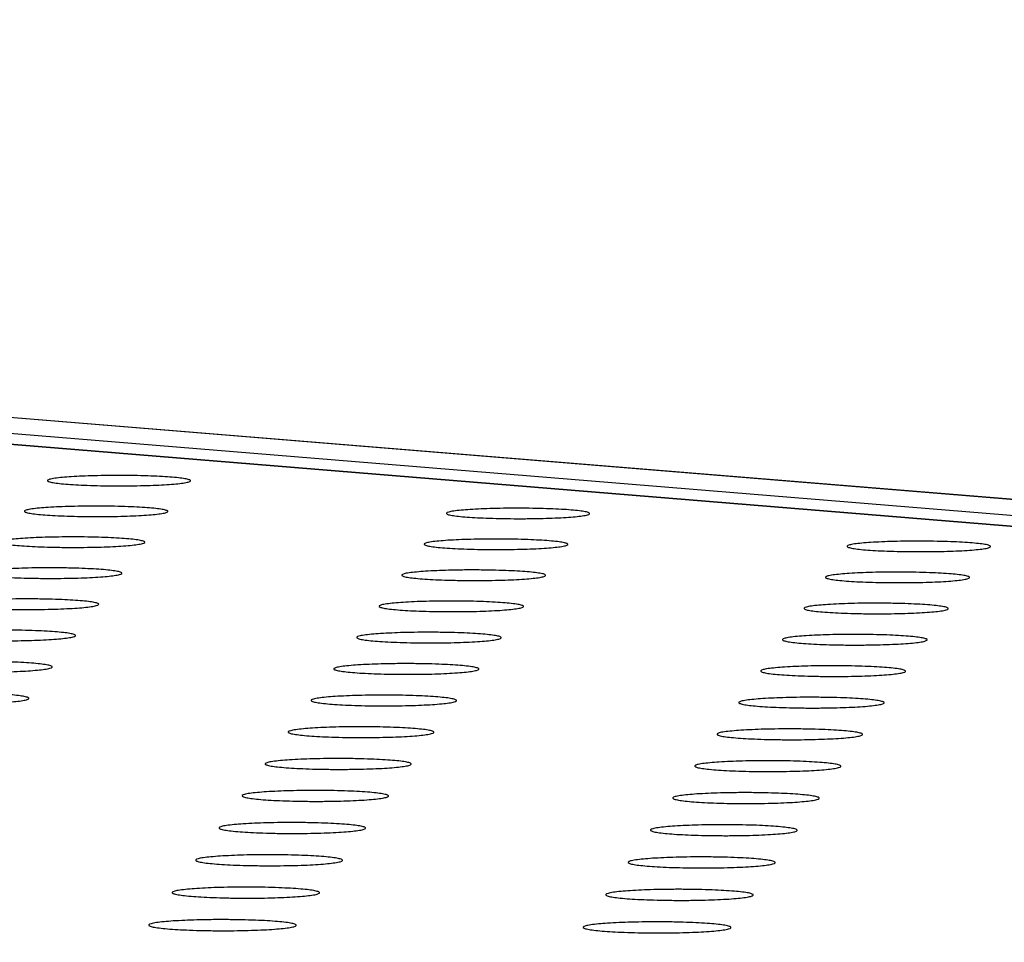
# Model space of a CAD drawing. Units: millimetres. Extents: x 5 to 415, y 5 to 292.
# Drawn here: x 306 to 310, y 137 to 140 of the extents above; entities that cross this region are included whole.
import ezdxf

# ---------------------------------------------------------------- set-up
doc = ezdxf.new("R2010")
doc.units = ezdxf.units.MM

msp = doc.modelspace()

# ---------------------------------------------------------------- linework, layer by layer
at = {"color": 7, "linetype": 'Continuous', "lineweight": 25}
for p, q in [((398.1076, 131.6141), (290.3016, 140.4416)), ((398.1203, 131.6141), (290.3143, 140.4415)), ((350.7552, 135.3955), (290.2122, 140.3623)), ((350.7694, 135.3953), (290.2249, 140.3622))]:
    msp.add_line(p, q, dxfattribs=at)
at = {"color": 8, "linetype": 'Continuous', "lineweight": 25}
msp.add_line((290.0466, 140.4125), (397.7524, 131.5835), dxfattribs=at)
at = {"color": 7, "linetype": 'Continuous', "lineweight": 25}
for points, knots in [([(306.67, 138.9216), (306.6944, 138.9228), (306.732, 138.9248), (306.793, 138.9258), (306.8418, 138.9259), (306.8903, 138.9253), (306.9486, 138.9236), (307.0102, 138.9202), (307.0501, 138.9153), (307.0657, 138.9109), (307.0681, 138.9073), (307.0604, 138.9038), (307.0384, 138.8996), (306.9916, 138.8951), (306.9253, 138.8923), (306.8648, 138.8912), (306.8158, 138.8911), (306.7674, 138.8917), (306.709, 138.8934), (306.6474, 138.8969), (306.6075, 138.9017), (306.5919, 138.9061), (306.5895, 138.9097), (306.5974, 138.9132), (306.6188, 138.9175), (306.6499, 138.92), (306.67, 138.9216)], [0, 0, 0, 0, 0.059864, 0.09209, 0.125, 0.15791, 0.190136, 0.25, 0.309864, 0.34209, 0.375, 0.40791, 0.440136, 0.5, 0.559864, 0.59209, 0.625, 0.65791, 0.690136, 0.75, 0.809864, 0.84209, 0.875, 0.90791, 0.940136, 1, 1, 1, 1]), ([(306.5933, 138.8196), (306.6178, 138.8209), (306.6554, 138.8228), (306.7166, 138.8238), (306.7655, 138.824), (306.8141, 138.8233), (306.8726, 138.8217), (306.9343, 138.8182), (306.9742, 138.8133), (306.9899, 138.8089), (306.9923, 138.8053), (306.9846, 138.8018), (306.9625, 138.7975), (306.9156, 138.7931), (306.8491, 138.7902), (306.7885, 138.7891), (306.7394, 138.789), (306.6908, 138.7896), (306.6323, 138.7913), (306.5706, 138.7948), (306.5307, 138.7997), (306.5151, 138.8041), (306.5126, 138.8077), (306.5205, 138.8112), (306.542, 138.8155), (306.5731, 138.818), (306.5933, 138.8196)], [0, 0, 0, 0, 0.0598642, 0.0920902, 0.125, 0.1579098, 0.1901358, 0.25, 0.3098642, 0.3420902, 0.375, 0.4079098, 0.4401358, 0.5, 0.5598642, 0.5920902, 0.625, 0.6579098, 0.6901358, 0.75, 0.8098642, 0.8420902, 0.875, 0.9079098, 0.9401358, 1, 1, 1, 1]), ([(307.9961, 138.8126), (308.0205, 138.8138), (308.0581, 138.8158), (308.1192, 138.8168), (308.1682, 138.8169), (308.2167, 138.8163), (308.2753, 138.8146), (308.3371, 138.8112), (308.3772, 138.8063), (308.393, 138.8018), (308.3955, 138.7983), (308.3879, 138.7947), (308.3659, 138.7905), (308.3191, 138.786), (308.2528, 138.7832), (308.1922, 138.7821), (308.1431, 138.782), (308.0945, 138.7826), (308.0359, 138.7843), (307.9741, 138.7878), (307.934, 138.7926), (307.9183, 138.7971), (307.9158, 138.8007), (307.9236, 138.8042), (307.9449, 138.8085), (307.976, 138.811), (307.9961, 138.8126)], [0, 0, 0, 0, 0.059864, 0.09209, 0.125, 0.15791, 0.190136, 0.25, 0.309864, 0.34209, 0.375, 0.40791, 0.440136, 0.5, 0.559864, 0.59209, 0.625, 0.65791, 0.690136, 0.75, 0.809864, 0.84209, 0.875, 0.90791, 0.940136, 1, 1, 1, 1]), ([(306.5163, 138.7172), (306.5408, 138.7184), (306.5785, 138.7204), (306.6398, 138.7214), (306.6889, 138.7216), (306.7375, 138.7209), (306.7962, 138.7193), (306.858, 138.7158), (306.898, 138.7108), (306.9137, 138.7064), (306.9161, 138.7028), (306.9084, 138.6993), (306.8862, 138.695), (306.8392, 138.6905), (306.7726, 138.6877), (306.7119, 138.6866), (306.6626, 138.6864), (306.614, 138.6871), (306.5553, 138.6887), (306.4935, 138.6922), (306.4535, 138.6972), (306.4378, 138.7016), (306.4354, 138.7052), (306.4433, 138.7087), (306.4649, 138.7131), (306.4961, 138.7156), (306.5163, 138.7172)], [0, 0, 0, 0, 0.059864, 0.09209, 0.125, 0.15791, 0.190136, 0.25, 0.309864, 0.34209, 0.375, 0.40791, 0.440136, 0.5, 0.559864, 0.59209, 0.625, 0.65791, 0.690136, 0.75, 0.809864, 0.84209, 0.875, 0.90791, 0.940136, 1, 1, 1, 1]), ([(307.9222, 138.7101), (307.9467, 138.7114), (307.9843, 138.7133), (308.0456, 138.7144), (308.0947, 138.7145), (308.1433, 138.7139), (308.202, 138.7122), (308.2639, 138.7087), (308.3041, 138.7038), (308.3199, 138.6993), (308.3225, 138.6957), (308.3148, 138.6922), (308.2928, 138.6879), (308.2459, 138.6835), (308.1794, 138.6806), (308.1187, 138.6795), (308.0695, 138.6794), (308.0208, 138.68), (307.9621, 138.6817), (307.9001, 138.6852), (307.86, 138.6901), (307.8442, 138.6946), (307.8417, 138.6982), (307.8495, 138.7017), (307.8709, 138.706), (307.902, 138.7085), (307.9222, 138.7101)], [0, 0, 0, 0, 0.059864, 0.09209, 0.125, 0.15791, 0.190136, 0.25, 0.309864, 0.34209, 0.375, 0.40791, 0.440136, 0.5, 0.559864, 0.59209, 0.625, 0.65791, 0.690136, 0.75, 0.809864, 0.84209, 0.875, 0.90791, 0.940136, 1, 1, 1, 1]), ([(309.3283, 138.7031), (309.3528, 138.7043), (309.3904, 138.7063), (309.4516, 138.7073), (309.5007, 138.7075), (309.5493, 138.7068), (309.6081, 138.7052), (309.6701, 138.7017), (309.7105, 138.6967), (309.7264, 138.6923), (309.729, 138.6887), (309.7215, 138.6851), (309.6996, 138.6809), (309.6529, 138.6764), (309.5864, 138.6735), (309.5258, 138.6725), (309.4765, 138.6723), (309.4279, 138.6729), (309.3691, 138.6746), (309.307, 138.6781), (309.2667, 138.683), (309.2508, 138.6875), (309.2482, 138.6911), (309.2559, 138.6946), (309.2772, 138.699), (309.3082, 138.7015), (309.3283, 138.7031)], [0, 0, 0, 0, 0.059864, 0.09209, 0.125, 0.15791, 0.190136, 0.25, 0.309864, 0.34209, 0.375, 0.40791, 0.440136, 0.5, 0.559864, 0.59209, 0.625, 0.65791, 0.690136, 0.75, 0.809864, 0.84209, 0.875, 0.90791, 0.940136, 1, 1, 1, 1]), ([(306.4389, 138.6143), (306.4635, 138.6156), (306.5013, 138.6175), (306.5628, 138.6186), (306.6119, 138.6187), (306.6607, 138.6181), (306.7194, 138.6164), (306.7814, 138.6129), (306.8215, 138.6079), (306.8372, 138.6035), (306.8396, 138.5999), (306.8319, 138.5963), (306.8097, 138.592), (306.7625, 138.5875), (306.6957, 138.5846), (306.6349, 138.5835), (306.5855, 138.5834), (306.5368, 138.584), (306.478, 138.5857), (306.416, 138.5892), (306.3759, 138.5942), (306.3603, 138.5987), (306.3578, 138.6023), (306.3658, 138.6058), (306.3874, 138.6102), (306.4186, 138.6127), (306.4389, 138.6143)], [0, 0, 0, 0, 0.059864, 0.09209, 0.125, 0.15791, 0.190136, 0.25, 0.309864, 0.34209, 0.375, 0.40791, 0.440136, 0.5, 0.559864, 0.59209, 0.625, 0.65791, 0.690136, 0.75, 0.809864, 0.84209, 0.875, 0.90791, 0.940136, 1, 1, 1, 1]), ([(307.848, 138.6072), (307.8725, 138.6085), (307.9102, 138.6104), (307.9717, 138.6115), (308.0208, 138.6116), (308.0696, 138.611), (308.1284, 138.6093), (308.1905, 138.6058), (308.2307, 138.6009), (308.2466, 138.5964), (308.2491, 138.5928), (308.2415, 138.5892), (308.2194, 138.5849), (308.1724, 138.5804), (308.1057, 138.5776), (308.0448, 138.5765), (307.9955, 138.5763), (307.9467, 138.577), (307.8879, 138.5786), (307.8258, 138.5822), (307.7856, 138.5871), (307.7698, 138.5916), (307.7672, 138.5952), (307.7751, 138.5987), (307.7966, 138.6031), (307.8277, 138.6056), (307.848, 138.6072)], [0, 0, 0, 0, 0.059864, 0.09209, 0.125, 0.15791, 0.190136, 0.25, 0.309864, 0.34209, 0.375, 0.40791, 0.440136, 0.5, 0.559864, 0.59209, 0.625, 0.65791, 0.690136, 0.75, 0.809864, 0.84209, 0.875, 0.90791, 0.940136, 1, 1, 1, 1]), ([(309.2572, 138.6001), (309.2817, 138.6014), (309.3194, 138.6034), (309.3808, 138.6044), (309.4299, 138.6045), (309.4787, 138.6039), (309.5376, 138.6022), (309.5998, 138.5987), (309.6402, 138.5938), (309.6562, 138.5893), (309.6588, 138.5857), (309.6513, 138.5821), (309.6293, 138.5778), (309.5825, 138.5733), (309.5159, 138.5705), (309.455, 138.5694), (309.4057, 138.5693), (309.3569, 138.5699), (309.298, 138.5716), (309.2358, 138.5751), (309.1954, 138.58), (309.1795, 138.5845), (309.1769, 138.5881), (309.1846, 138.5917), (309.2059, 138.596), (309.237, 138.5985), (309.2572, 138.6001)], [0, 0, 0, 0, 0.059864, 0.09209, 0.125, 0.15791, 0.190136, 0.25, 0.309864, 0.34209, 0.375, 0.40791, 0.440136, 0.5, 0.559864, 0.59209, 0.625, 0.65791, 0.690136, 0.75, 0.809864, 0.84209, 0.875, 0.90791, 0.940136, 1, 1, 1, 1]), ([(306.3612, 138.5109), (306.3858, 138.5122), (306.4237, 138.5142), (306.4853, 138.5152), (306.5346, 138.5154), (306.5835, 138.5147), (306.6423, 138.513), (306.7044, 138.5095), (306.7446, 138.5046), (306.7604, 138.5001), (306.7628, 138.4964), (306.755, 138.4929), (306.7327, 138.4886), (306.6855, 138.484), (306.6185, 138.4812), (306.5575, 138.4801), (306.5081, 138.4799), (306.4592, 138.4806), (306.4003, 138.4823), (306.3382, 138.4858), (306.298, 138.4907), (306.2823, 138.4952), (306.2799, 138.4989), (306.2879, 138.5024), (306.3096, 138.5068), (306.3409, 138.5093), (306.3612, 138.5109)], [0, 0, 0, 0, 0.059864, 0.09209, 0.125, 0.15791, 0.190136, 0.25, 0.309864, 0.34209, 0.375, 0.40791, 0.440136, 0.5, 0.559864, 0.59209, 0.625, 0.65791, 0.690136, 0.75, 0.809864, 0.84209, 0.875, 0.90791, 0.940136, 1, 1, 1, 1]), ([(307.7734, 138.5038), (307.798, 138.5051), (307.8358, 138.5071), (307.8974, 138.5081), (307.9466, 138.5083), (307.9955, 138.5076), (308.0545, 138.5059), (308.1167, 138.5024), (308.157, 138.4975), (308.1729, 138.493), (308.1754, 138.4893), (308.1677, 138.4858), (308.1456, 138.4815), (308.0985, 138.4769), (308.0316, 138.474), (307.9707, 138.473), (307.9212, 138.4728), (307.8723, 138.4735), (307.8134, 138.4751), (307.7511, 138.4787), (307.7108, 138.4836), (307.695, 138.4881), (307.6925, 138.4918), (307.7003, 138.4953), (307.7219, 138.4997), (307.7531, 138.5022), (307.7734, 138.5038)], [0, 0, 0, 0, 0.059864, 0.09209, 0.125, 0.15791, 0.190136, 0.25, 0.309864, 0.34209, 0.375, 0.40791, 0.440136, 0.5, 0.559864, 0.59209, 0.625, 0.65791, 0.690136, 0.75, 0.809864, 0.84209, 0.875, 0.90791, 0.940136, 1, 1, 1, 1]), ([(309.1858, 138.4967), (309.2104, 138.498), (309.2481, 138.5), (309.3097, 138.501), (309.3589, 138.5012), (309.4078, 138.5005), (309.4668, 138.4988), (309.5291, 138.4953), (309.5696, 138.4904), (309.5856, 138.4859), (309.5883, 138.4822), (309.5807, 138.4787), (309.5587, 138.4743), (309.5117, 138.4698), (309.445, 138.4669), (309.384, 138.4658), (309.3346, 138.4657), (309.2857, 138.4663), (309.2267, 138.468), (309.1643, 138.4716), (309.1238, 138.4765), (309.1079, 138.481), (309.1053, 138.4847), (309.113, 138.4882), (309.1344, 138.4926), (309.1656, 138.4951), (309.1858, 138.4967)], [0, 0, 0, 0, 0.059864, 0.09209, 0.125, 0.15791, 0.190136, 0.25, 0.309864, 0.34209, 0.375, 0.40791, 0.440136, 0.5, 0.559864, 0.59209, 0.625, 0.65791, 0.690136, 0.75, 0.809864, 0.84209, 0.875, 0.90791, 0.940136, 1, 1, 1, 1]), ([(306.2832, 138.4071), (306.3078, 138.4084), (306.3458, 138.4104), (306.4075, 138.4114), (306.4569, 138.4116), (306.5059, 138.4109), (306.5649, 138.4092), (306.6271, 138.4057), (306.6674, 138.4007), (306.6832, 138.3962), (306.6856, 138.3926), (306.6778, 138.389), (306.6555, 138.3846), (306.6081, 138.3801), (306.541, 138.3772), (306.4799, 138.3761), (306.4303, 138.376), (306.3813, 138.3766), (306.3223, 138.3783), (306.26, 138.3819), (306.2198, 138.3868), (306.2041, 138.3914), (306.2017, 138.395), (306.2096, 138.3986), (306.2314, 138.403), (306.2628, 138.4055), (306.2832, 138.4071)], [0, 0, 0, 0, 0.0598642, 0.0920902, 0.125, 0.1579098, 0.1901358, 0.25, 0.3098642, 0.3420902, 0.375, 0.4079098, 0.4401358, 0.5, 0.5598642, 0.5920902, 0.625, 0.6579098, 0.6901358, 0.75, 0.8098642, 0.8420902, 0.875, 0.9079098, 0.9401358, 1, 1, 1, 1]), ([(307.6985, 138.4), (307.7231, 138.4013), (307.7611, 138.4033), (307.8228, 138.4043), (307.8721, 138.4045), (307.9211, 138.4038), (307.9802, 138.4021), (308.0425, 138.3986), (308.083, 138.3936), (308.0989, 138.3891), (308.1014, 138.3854), (308.0937, 138.3818), (308.0715, 138.3775), (308.0243, 138.373), (307.9573, 138.3701), (307.8962, 138.369), (307.8466, 138.3689), (307.7976, 138.3695), (307.7385, 138.3712), (307.6762, 138.3747), (307.6357, 138.3797), (307.6199, 138.3842), (307.6174, 138.3879), (307.6252, 138.3915), (307.6468, 138.3958), (307.6781, 138.3984), (307.6985, 138.4)], [0, 0, 0, 0, 0.059864, 0.09209, 0.125, 0.15791, 0.190136, 0.25, 0.309864, 0.34209, 0.375, 0.40791, 0.440136, 0.5, 0.559864, 0.59209, 0.625, 0.65791, 0.690136, 0.75, 0.809864, 0.84209, 0.875, 0.90791, 0.940136, 1, 1, 1, 1]), ([(309.1141, 138.3929), (309.1387, 138.3942), (309.1765, 138.3961), (309.2382, 138.3972), (309.2876, 138.3973), (309.3366, 138.3967), (309.3957, 138.395), (309.4582, 138.3915), (309.4987, 138.3865), (309.5148, 138.382), (309.5174, 138.3783), (309.5098, 138.3747), (309.4878, 138.3704), (309.4407, 138.3659), (309.3738, 138.363), (309.3127, 138.3619), (309.2631, 138.3617), (309.2141, 138.3623), (309.155, 138.3641), (309.0925, 138.3676), (309.0519, 138.3726), (309.036, 138.3771), (309.0333, 138.3808), (309.0411, 138.3843), (309.0625, 138.3887), (309.0938, 138.3912), (309.1141, 138.3929)], [0, 0, 0, 0, 0.059864, 0.09209, 0.125, 0.15791, 0.190136, 0.25, 0.309864, 0.34209, 0.375, 0.40791, 0.440136, 0.5, 0.559864, 0.59209, 0.625, 0.65791, 0.690136, 0.75, 0.809864, 0.84209, 0.875, 0.90791, 0.940136, 1, 1, 1, 1]), ([(306.2047, 138.3029), (306.2295, 138.3041), (306.2675, 138.3061), (306.3294, 138.3072), (306.3789, 138.3073), (306.428, 138.3067), (306.4871, 138.305), (306.5495, 138.3014), (306.5899, 138.2964), (306.6056, 138.2919), (306.6081, 138.2882), (306.6002, 138.2846), (306.5779, 138.2803), (306.5304, 138.2757), (306.4631, 138.2728), (306.4018, 138.2717), (306.3522, 138.2716), (306.3031, 138.2722), (306.2439, 138.2739), (306.1815, 138.2775), (306.1412, 138.2825), (306.1255, 138.287), (306.123, 138.2907), (306.131, 138.2943), (306.1528, 138.2987), (306.1843, 138.3012), (306.2047, 138.3029)], [0, 0, 0, 0, 0.059864, 0.09209, 0.125, 0.15791, 0.190136, 0.25, 0.309864, 0.34209, 0.375, 0.40791, 0.440136, 0.5, 0.559864, 0.59209, 0.625, 0.65791, 0.690136, 0.75, 0.809864, 0.84209, 0.875, 0.90791, 0.940136, 1, 1, 1, 1]), ([(307.6233, 138.2957), (307.648, 138.297), (307.686, 138.299), (307.7478, 138.3), (307.7973, 138.3002), (307.8464, 138.2995), (307.9056, 138.2978), (307.9681, 138.2943), (308.0086, 138.2893), (308.0245, 138.2847), (308.027, 138.2811), (308.0193, 138.2775), (307.9971, 138.2731), (307.9497, 138.2686), (307.8826, 138.2656), (307.8213, 138.2645), (307.7717, 138.2644), (307.7225, 138.265), (307.6633, 138.2668), (307.6008, 138.2703), (307.5603, 138.2753), (307.5445, 138.2799), (307.5419, 138.2835), (307.5498, 138.2871), (307.5715, 138.2915), (307.6029, 138.2941), (307.6233, 138.2957)], [0, 0, 0, 0, 0.059864, 0.09209, 0.125, 0.15791, 0.190136, 0.25, 0.309864, 0.34209, 0.375, 0.40791, 0.440136, 0.5, 0.559864, 0.59209, 0.625, 0.65791, 0.690136, 0.75, 0.809864, 0.84209, 0.875, 0.90791, 0.940136, 1, 1, 1, 1]), ([(309.042, 138.2886), (309.0667, 138.2898), (309.1046, 138.2918), (309.1664, 138.2929), (309.2159, 138.293), (309.265, 138.2924), (309.3243, 138.2907), (309.3869, 138.2871), (309.4275, 138.2821), (309.4436, 138.2776), (309.4462, 138.2739), (309.4386, 138.2703), (309.4165, 138.266), (309.3693, 138.2614), (309.3022, 138.2585), (309.241, 138.2574), (309.1914, 138.2573), (309.1422, 138.2579), (309.083, 138.2596), (309.0204, 138.2632), (308.9797, 138.2682), (308.9637, 138.2727), (308.9611, 138.2764), (308.9688, 138.28), (308.9904, 138.2844), (309.0217, 138.2869), (309.042, 138.2886)], [0, 0, 0, 0, 0.059864, 0.09209, 0.125, 0.15791, 0.190136, 0.25, 0.309864, 0.34209, 0.375, 0.40791, 0.440136, 0.5, 0.559864, 0.59209, 0.625, 0.65791, 0.690136, 0.75, 0.809864, 0.84209, 0.875, 0.90791, 0.940136, 1, 1, 1, 1]), ([(306.126, 138.1981), (306.1508, 138.1994), (306.1889, 138.2014), (306.2509, 138.2025), (306.3005, 138.2026), (306.3497, 138.202), (306.409, 138.2002), (306.4715, 138.1967), (306.5119, 138.1916), (306.5278, 138.1871), (306.5302, 138.1834), (306.5223, 138.1798), (306.4999, 138.1754), (306.4523, 138.1708), (306.3849, 138.1679), (306.3235, 138.1668), (306.2737, 138.1667), (306.2245, 138.1673), (306.1652, 138.169), (306.1027, 138.1726), (306.0622, 138.1776), (306.0465, 138.1822), (306.0441, 138.1859), (306.0521, 138.1895), (306.0739, 138.1939), (306.1055, 138.1964), (306.126, 138.1981)], [0, 0, 0, 0, 0.059864, 0.09209, 0.125, 0.15791, 0.190136, 0.25, 0.309864, 0.34209, 0.375, 0.40791, 0.440136, 0.5, 0.559864, 0.59209, 0.625, 0.65791, 0.690136, 0.75, 0.809864, 0.84209, 0.875, 0.90791, 0.940136, 1, 1, 1, 1]), ([(307.5477, 138.1909), (307.5724, 138.1922), (307.6105, 138.1942), (307.6725, 138.1953), (307.7221, 138.1954), (307.7713, 138.1948), (307.8306, 138.1931), (307.8933, 138.1895), (307.9339, 138.1845), (307.9498, 138.1799), (307.9523, 138.1762), (307.9446, 138.1726), (307.9223, 138.1682), (307.8748, 138.1637), (307.8075, 138.1607), (307.7461, 138.1596), (307.6964, 138.1595), (307.6471, 138.1601), (307.5878, 138.1618), (307.5251, 138.1654), (307.4846, 138.1705), (307.4687, 138.175), (307.4661, 138.1787), (307.4741, 138.1823), (307.4958, 138.1867), (307.5272, 138.1893), (307.5477, 138.1909)], [0, 0, 0, 0, 0.059864, 0.09209, 0.125, 0.15791, 0.190136, 0.25, 0.309864, 0.34209, 0.375, 0.40791, 0.440136, 0.5, 0.559864, 0.59209, 0.625, 0.65791, 0.690136, 0.75, 0.809864, 0.84209, 0.875, 0.90791, 0.940136, 1, 1, 1, 1]), ([(308.9696, 138.1838), (308.9944, 138.1851), (309.0324, 138.187), (309.0943, 138.1881), (309.1439, 138.1882), (309.1932, 138.1876), (309.2525, 138.1859), (309.3153, 138.1823), (309.356, 138.1773), (309.3721, 138.1727), (309.3748, 138.1691), (309.3671, 138.1654), (309.3449, 138.1611), (309.2976, 138.1565), (309.2304, 138.1536), (309.169, 138.1524), (309.1193, 138.1523), (309.07, 138.1529), (309.0106, 138.1547), (308.9479, 138.1583), (308.9071, 138.1633), (308.8911, 138.1678), (308.8885, 138.1715), (308.8963, 138.1751), (308.9179, 138.1796), (308.9492, 138.1821), (308.9696, 138.1838)], [0, 0, 0, 0, 0.059864, 0.09209, 0.125, 0.15791, 0.190136, 0.25, 0.309864, 0.34209, 0.375, 0.40791, 0.440136, 0.5, 0.559864, 0.59209, 0.625, 0.65791, 0.690136, 0.75, 0.809864, 0.84209, 0.875, 0.90791, 0.940136, 1, 1, 1, 1]), ([(307.4718, 138.0857), (307.4966, 138.087), (307.5348, 138.089), (307.5969, 138.0901), (307.6466, 138.0902), (307.6959, 138.0896), (307.7554, 138.0878), (307.8181, 138.0842), (307.8588, 138.0792), (307.8748, 138.0746), (307.8773, 138.0709), (307.8696, 138.0673), (307.8472, 138.0629), (307.7996, 138.0583), (307.7321, 138.0554), (307.6706, 138.0542), (307.6207, 138.0541), (307.5714, 138.0547), (307.5119, 138.0565), (307.4491, 138.0601), (307.4085, 138.0651), (307.3925, 138.0697), (307.39, 138.0734), (307.398, 138.077), (307.4197, 138.0815), (307.4513, 138.084), (307.4718, 138.0857)], [0, 0, 0, 0, 0.059864, 0.09209, 0.125, 0.15791, 0.190136, 0.25, 0.309864, 0.34209, 0.375, 0.40791, 0.440136, 0.5, 0.559864, 0.59209, 0.625, 0.65791, 0.690136, 0.75, 0.809864, 0.84209, 0.875, 0.90791, 0.940136, 1, 1, 1, 1]), ([(308.8969, 138.0785), (308.9217, 138.0798), (308.9598, 138.0818), (309.0219, 138.0829), (309.0716, 138.083), (309.121, 138.0824), (309.1805, 138.0806), (309.2433, 138.077), (309.2842, 138.072), (309.3003, 138.0674), (309.3029, 138.0637), (309.2953, 138.0601), (309.273, 138.0557), (309.2256, 138.0511), (309.1582, 138.0482), (309.0967, 138.047), (309.0469, 138.0469), (308.9975, 138.0475), (308.938, 138.0493), (308.8751, 138.0529), (308.8343, 138.0579), (308.8182, 138.0625), (308.8156, 138.0662), (308.8234, 138.0698), (308.845, 138.0743), (308.8765, 138.0768), (308.8969, 138.0785)], [0, 0, 0, 0, 0.059864, 0.09209, 0.125, 0.15791, 0.190136, 0.25, 0.309864, 0.34209, 0.375, 0.40791, 0.440136, 0.5, 0.559864, 0.59209, 0.625, 0.65791, 0.690136, 0.75, 0.809864, 0.84209, 0.875, 0.90791, 0.940136, 1, 1, 1, 1]), ([(307.3955, 137.98), (307.4204, 137.9813), (307.4586, 137.9833), (307.5209, 137.9844), (307.5707, 137.9845), (307.6202, 137.9839), (307.6798, 137.9821), (307.7426, 137.9785), (307.7834, 137.9735), (307.7994, 137.9689), (307.8019, 137.9651), (307.7942, 137.9615), (307.7717, 137.9571), (307.724, 137.9525), (307.6564, 137.9495), (307.5947, 137.9484), (307.5447, 137.9482), (307.4953, 137.9489), (307.4357, 137.9506), (307.3728, 137.9542), (307.332, 137.9593), (307.3161, 137.9639), (307.3135, 137.9676), (307.3215, 137.9713), (307.3433, 137.9757), (307.3749, 137.9783), (307.3955, 137.98)], [0, 0, 0, 0, 0.059864, 0.09209, 0.125, 0.15791, 0.190136, 0.25, 0.309864, 0.34209, 0.375, 0.40791, 0.440136, 0.5, 0.559864, 0.59209, 0.625, 0.65791, 0.690136, 0.75, 0.809864, 0.84209, 0.875, 0.90791, 0.940136, 1, 1, 1, 1]), ([(308.8239, 137.9727), (308.8487, 137.974), (308.8869, 137.9761), (308.9492, 137.9771), (308.999, 137.9773), (309.0484, 137.9766), (309.1081, 137.9749), (309.1711, 137.9713), (309.212, 137.9662), (309.2281, 137.9616), (309.2308, 137.9579), (309.2231, 137.9542), (309.2008, 137.9498), (309.1533, 137.9452), (309.0857, 137.9423), (309.0241, 137.9411), (308.9741, 137.941), (308.9246, 137.9417), (308.865, 137.9434), (308.8019, 137.947), (308.761, 137.9521), (308.7449, 137.9567), (308.7423, 137.9604), (308.7502, 137.964), (308.7718, 137.9685), (308.8034, 137.9711), (308.8239, 137.9727)], [0, 0, 0, 0, 0.059864, 0.09209, 0.125, 0.15791, 0.190136, 0.25, 0.309864, 0.34209, 0.375, 0.40791, 0.440136, 0.5, 0.559864, 0.59209, 0.625, 0.65791, 0.690136, 0.75, 0.809864, 0.84209, 0.875, 0.90791, 0.940136, 1, 1, 1, 1]), ([(307.3189, 137.8738), (307.3438, 137.8751), (307.3822, 137.8771), (307.4446, 137.8782), (307.4945, 137.8783), (307.5441, 137.8777), (307.6038, 137.8759), (307.6668, 137.8723), (307.7077, 137.8672), (307.7237, 137.8626), (307.7262, 137.8589), (307.7184, 137.8552), (307.6959, 137.8508), (307.6481, 137.8461), (307.5804, 137.8432), (307.5185, 137.842), (307.4684, 137.8419), (307.4189, 137.8425), (307.3591, 137.8443), (307.2961, 137.8479), (307.2552, 137.853), (307.2393, 137.8576), (307.2367, 137.8614), (307.2447, 137.865), (307.2666, 137.8695), (307.2983, 137.8721), (307.3189, 137.8738)], [0, 0, 0, 0, 0.059864, 0.09209, 0.125, 0.15791, 0.190136, 0.25, 0.309864, 0.34209, 0.375, 0.40791, 0.440136, 0.5, 0.559864, 0.59209, 0.625, 0.65791, 0.690136, 0.75, 0.809864, 0.84209, 0.875, 0.90791, 0.940136, 1, 1, 1, 1]), ([(308.7505, 137.8665), (308.7754, 137.8678), (308.8137, 137.8698), (308.8761, 137.8709), (308.926, 137.8711), (308.9756, 137.8704), (309.0353, 137.8687), (309.0985, 137.8651), (309.1395, 137.86), (309.1557, 137.8554), (309.1583, 137.8516), (309.1506, 137.8479), (309.1283, 137.8435), (309.0806, 137.8389), (309.0129, 137.8359), (308.9511, 137.8348), (308.901, 137.8346), (308.8514, 137.8353), (308.7916, 137.837), (308.7285, 137.8407), (308.6875, 137.8457), (308.6714, 137.8504), (308.6687, 137.8541), (308.6766, 137.8578), (308.6983, 137.8622), (308.73, 137.8648), (308.7505, 137.8665)], [0, 0, 0, 0, 0.059864, 0.09209, 0.125, 0.15791, 0.190136, 0.25, 0.309864, 0.34209, 0.375, 0.40791, 0.440136, 0.5, 0.559864, 0.59209, 0.625, 0.65791, 0.690136, 0.75, 0.809864, 0.84209, 0.875, 0.90791, 0.940136, 1, 1, 1, 1]), ([(307.2419, 137.7671), (307.2669, 137.7684), (307.3054, 137.7704), (307.3679, 137.7715), (307.418, 137.7716), (307.4676, 137.771), (307.5275, 137.7693), (307.5907, 137.7656), (307.6316, 137.7605), (307.6477, 137.7559), (307.6502, 137.7521), (307.6423, 137.7484), (307.6198, 137.744), (307.5719, 137.7393), (307.5039, 137.7363), (307.442, 137.7352), (307.3918, 137.7351), (307.3421, 137.7357), (307.2822, 137.7375), (307.219, 137.7411), (307.1781, 137.7462), (307.1621, 137.7509), (307.1596, 137.7546), (307.1676, 137.7583), (307.1895, 137.7628), (307.2213, 137.7654), (307.2419, 137.7671)], [0, 0, 0, 0, 0.059864, 0.09209, 0.125, 0.15791, 0.190136, 0.25, 0.309864, 0.34209, 0.375, 0.40791, 0.440136, 0.5, 0.559864, 0.59209, 0.625, 0.65791, 0.690136, 0.75, 0.809864, 0.84209, 0.875, 0.90791, 0.940136, 1, 1, 1, 1]), ([(308.6768, 137.7598), (308.7017, 137.7611), (308.7401, 137.7632), (308.8027, 137.7642), (308.8527, 137.7644), (308.9024, 137.7637), (308.9623, 137.762), (309.0256, 137.7583), (309.0667, 137.7532), (309.0829, 137.7486), (309.0855, 137.7448), (309.0778, 137.7411), (309.0554, 137.7367), (309.0076, 137.732), (308.9397, 137.7291), (308.8778, 137.7279), (308.8276, 137.7278), (308.7779, 137.7284), (308.718, 137.7302), (308.6547, 137.7338), (308.6136, 137.7389), (308.5975, 137.7436), (308.5948, 137.7473), (308.6027, 137.751), (308.6245, 137.7555), (308.6562, 137.7581), (308.6768, 137.7598)], [0, 0, 0, 0, 0.059864, 0.09209, 0.125, 0.15791, 0.190136, 0.25, 0.309864, 0.34209, 0.375, 0.40791, 0.440136, 0.5, 0.559864, 0.59209, 0.625, 0.65791, 0.690136, 0.75, 0.809864, 0.84209, 0.875, 0.90791, 0.940136, 1, 1, 1, 1]), ([(307.1646, 137.6599), (307.1897, 137.6612), (307.2282, 137.6633), (307.2909, 137.6644), (307.3411, 137.6645), (307.3908, 137.6639), (307.4508, 137.6621), (307.5141, 137.6584), (307.5552, 137.6533), (307.5713, 137.6486), (307.5738, 137.6449), (307.5659, 137.6412), (307.5433, 137.6367), (307.4953, 137.632), (307.4272, 137.629), (307.3651, 137.6279), (307.3147, 137.6278), (307.265, 137.6284), (307.2049, 137.6302), (307.1416, 137.6338), (307.1006, 137.639), (307.0846, 137.6436), (307.082, 137.6474), (307.0901, 137.6511), (307.1121, 137.6556), (307.1439, 137.6582), (307.1646, 137.6599)], [0, 0, 0, 0, 0.059864, 0.09209, 0.125, 0.15791, 0.190136, 0.25, 0.309864, 0.34209, 0.375, 0.40791, 0.440136, 0.5, 0.559864, 0.59209, 0.625, 0.65791, 0.690136, 0.75, 0.809864, 0.84209, 0.875, 0.90791, 0.940136, 1, 1, 1, 1]), ([(308.6027, 137.6526), (308.6278, 137.6539), (308.6662, 137.656), (308.7289, 137.6571), (308.7791, 137.6572), (308.8289, 137.6566), (308.8889, 137.6548), (308.9523, 137.6511), (308.9935, 137.646), (309.0097, 137.6413), (309.0124, 137.6376), (309.0046, 137.6339), (308.9822, 137.6294), (308.9343, 137.6247), (308.8663, 137.6217), (308.8042, 137.6206), (308.7538, 137.6204), (308.7041, 137.6211), (308.644, 137.6228), (308.5805, 137.6265), (308.5394, 137.6316), (308.5232, 137.6363), (308.5206, 137.6401), (308.5285, 137.6438), (308.5503, 137.6483), (308.5821, 137.6509), (308.6027, 137.6526)], [0, 0, 0, 0, 0.059864, 0.09209, 0.125, 0.15791, 0.190136, 0.25, 0.309864, 0.34209, 0.375, 0.40791, 0.440136, 0.5, 0.559864, 0.59209, 0.625, 0.65791, 0.690136, 0.75, 0.809864, 0.84209, 0.875, 0.90791, 0.940136, 1, 1, 1, 1]), ([(307.087, 137.5522), (307.1121, 137.5536), (307.1507, 137.5556), (307.2135, 137.5567), (307.2638, 137.5569), (307.3137, 137.5562), (307.3738, 137.5544), (307.4373, 137.5508), (307.4784, 137.5456), (307.4945, 137.5409), (307.497, 137.5372), (307.4891, 137.5334), (307.4665, 137.5289), (307.4183, 137.5242), (307.3501, 137.5212), (307.2878, 137.5201), (307.2374, 137.5199), (307.1875, 137.5206), (307.1273, 137.5224), (307.0639, 137.526), (307.0228, 137.5312), (307.0067, 137.5359), (307.0042, 137.5397), (307.0122, 137.5434), (307.0343, 137.5479), (307.0662, 137.5505), (307.087, 137.5522)], [0, 0, 0, 0, 0.059864, 0.09209, 0.125, 0.15791, 0.190136, 0.25, 0.309864, 0.34209, 0.375, 0.40791, 0.440136, 0.5, 0.559864, 0.59209, 0.625, 0.65791, 0.690136, 0.75, 0.809864, 0.84209, 0.875, 0.90791, 0.940136, 1, 1, 1, 1]), ([(308.5284, 137.5449), (308.5534, 137.5462), (308.592, 137.5483), (308.6548, 137.5494), (308.7051, 137.5495), (308.755, 137.5489), (308.8152, 137.5471), (308.8787, 137.5434), (308.92, 137.5383), (308.9363, 137.5336), (308.9389, 137.5298), (308.9311, 137.5261), (308.9086, 137.5216), (308.8606, 137.5169), (308.7924, 137.5139), (308.7302, 137.5127), (308.6798, 137.5126), (308.6299, 137.5133), (308.5696, 137.515), (308.5061, 137.5187), (308.4648, 137.5239), (308.4486, 137.5285), (308.446, 137.5323), (308.4539, 137.5361), (308.4758, 137.5406), (308.5077, 137.5432), (308.5284, 137.5449)], [0, 0, 0, 0, 0.059864, 0.09209, 0.125, 0.15791, 0.190136, 0.25, 0.309864, 0.34209, 0.375, 0.40791, 0.440136, 0.5, 0.559864, 0.59209, 0.625, 0.65791, 0.690136, 0.75, 0.809864, 0.84209, 0.875, 0.90791, 0.940136, 1, 1, 1, 1]), ([(307.0089, 137.4441), (307.0341, 137.4454), (307.0728, 137.4475), (307.1358, 137.4486), (307.1862, 137.4487), (307.2362, 137.4481), (307.2965, 137.4463), (307.3601, 137.4426), (307.4012, 137.4374), (307.4174, 137.4327), (307.4199, 137.4289), (307.412, 137.4252), (307.3893, 137.4207), (307.341, 137.416), (307.2726, 137.4129), (307.2102, 137.4118), (307.1596, 137.4116), (307.1096, 137.4123), (307.0493, 137.4141), (306.9857, 137.4178), (306.9446, 137.4229), (306.9285, 137.4276), (306.9259, 137.4314), (306.934, 137.4352), (306.9561, 137.4397), (306.9881, 137.4424), (307.0089, 137.4441)], [0, 0, 0, 0, 0.059864, 0.09209, 0.125, 0.15791, 0.190136, 0.25, 0.309864, 0.34209, 0.375, 0.40791, 0.440136, 0.5, 0.559864, 0.59209, 0.625, 0.65791, 0.690136, 0.75, 0.809864, 0.84209, 0.875, 0.90791, 0.940136, 1, 1, 1, 1]), ([(308.4536, 137.4367), (308.4788, 137.4381), (308.5174, 137.4401), (308.5804, 137.4412), (308.6308, 137.4414), (308.6808, 137.4407), (308.7411, 137.439), (308.8048, 137.4353), (308.8462, 137.4301), (308.8625, 137.4254), (308.8651, 137.4216), (308.8573, 137.4178), (308.8347, 137.4133), (308.7866, 137.4086), (308.7183, 137.4056), (308.6559, 137.4044), (308.6053, 137.4043), (308.5553, 137.4049), (308.495, 137.4067), (308.4312, 137.4104), (308.3899, 137.4156), (308.3737, 137.4203), (308.371, 137.4241), (308.379, 137.4278), (308.401, 137.4324), (308.4329, 137.435), (308.4536, 137.4367)], [0, 0, 0, 0, 0.059864, 0.09209, 0.125, 0.15791, 0.190136, 0.25, 0.309864, 0.34209, 0.375, 0.40791, 0.440136, 0.5, 0.559864, 0.59209, 0.625, 0.65791, 0.690136, 0.75, 0.809864, 0.84209, 0.875, 0.90791, 0.940136, 1, 1, 1, 1])]:
    msp.add_open_spline(points, degree=3, knots=knots, dxfattribs=at)

doc.saveas('drawing.dxf')
